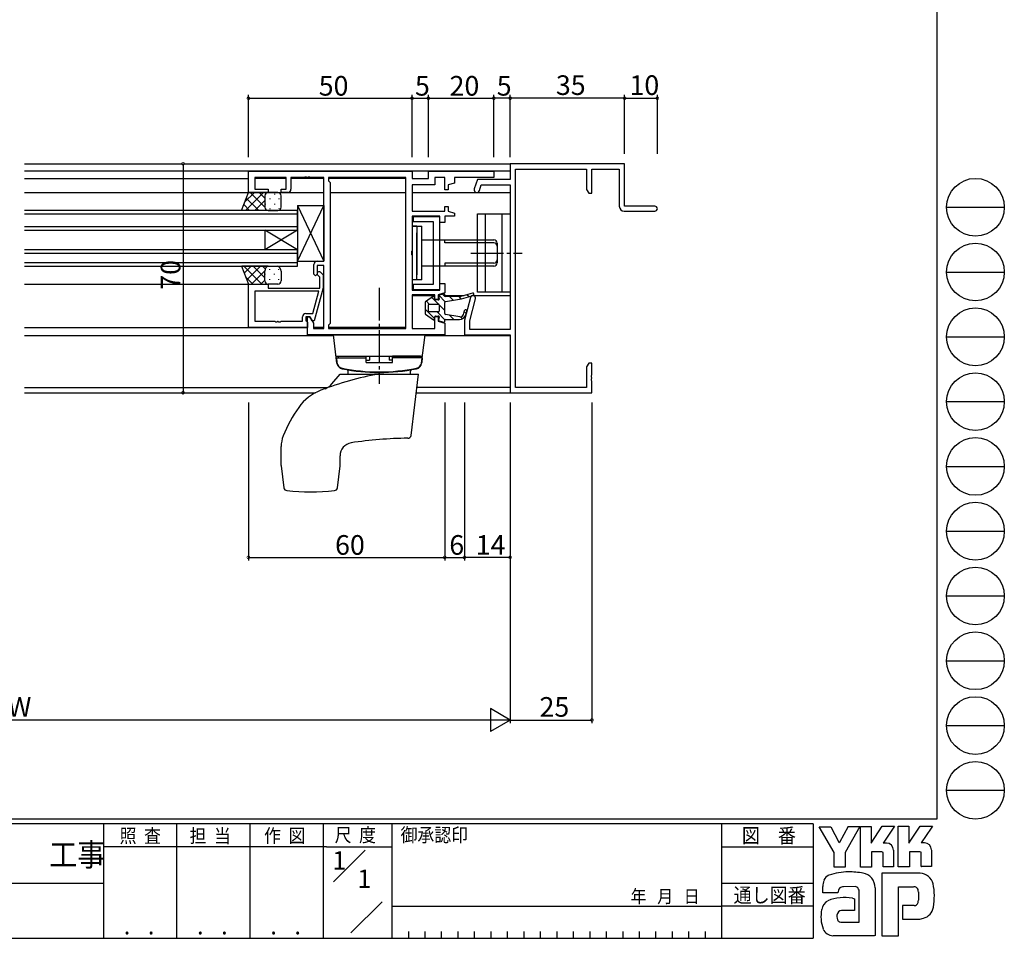
# Model space of a CAD drawing. Extents: x 0 to 793, y 0 to 564.
# Drawn here: x 492 to 793, y 0 to 281 of the extents above; entities that cross this region are included whole.
import ezdxf
from ezdxf.enums import TextEntityAlignment as Align

# ---------------------------------------------------------------- set-up
doc = ezdxf.new("R2010")
doc.units = 0
doc.linetypes.add('YCENTER_1', pattern=[13, 10, -1, 1, -1])
for name, color, linetype in [('USER1', 3, 'CONTINUOUS'), ('YKK_11', 7, 'CONTINUOUS'), ('YKK_12', 2, 'CONTINUOUS'), ('YKK_13', 4, 'CONTINUOUS'), ('YKK_D', 6, 'CONTINUOUS'), ('YKK_ZWAK', 7, 'CONTINUOUS')]:
    doc.layers.add(name, color=color, linetype=linetype)
doc.styles.get("Standard").update_dxf_attribs({"font": 'ROMANS.SHX', "bigfont": 'EXTFONT.SHX'})
doc.styles.add('YKK_OSSTYLE1', font='romans.shx', dxfattribs={"width": 0.9, "bigfont": 'EXTFONT.SHX'})

# ---------------------------------------------------------------- blocks, each defined once
blk = doc.blocks.new('A201')
at = {"layer": 'YKK_ZWAK', "color": 254, "linetype": 'Continuous'}
for p, q in [((571, 410), (571, 35)), ((571, 35), (21, 35)), ((544, 34), (21, 34)), ((389, 34), (389, 9)), ((437, 34), (437, 9)), ((452, 34), (452, 9)), ((524, 34), (524, 9)), ((544, 34), (544, 9)), ((548.59, 27.71), (545.31, 33.35)), ((545.31, 33.35), (547.82, 33.35)), ((547.82, 33.35), (549.62, 29.99)), ((551.6, 33.43), (549.77, 29.88)), ((554.19, 33.43), (550.95, 27.7)), ((551.6, 33.43), (554.19, 33.43)), ((554.33, 24.55), (554.33, 33.41)), ((554.33, 33.41), (556.63, 33.41)), ((556.63, 29.77), (559.04, 33.45)), ((556.63, 33.41), (556.63, 29.77)), ((559.04, 33.45), (561.77, 33.45)), ((561.77, 33.45), (559.24, 29.78)), ((562.55, 24.63), (562.55, 33.49)), ((562.55, 33.49), (564.89, 33.49)), ((564.89, 29.78), (567.34, 33.49)), ((564.89, 33.49), (564.89, 29.78)), ((567.34, 33.49), (570.04, 33.49)), ((569.77, 33.02), (567.54, 29.84)), ((570.04, 33.49), (569.77, 33.02)), ((549.62, 29.99), (549.77, 29.88)), ((559.99, 29.78), (559.24, 29.78)), ((561.53, 28.24), (561.53, 24.61)), ((568.29, 29.84), (567.54, 29.84)), ((569.83, 28.24), (569.83, 24.65)), ((548.59, 24.53), (548.59, 27.71)), ((550.95, 27.7), (550.95, 24.53)), ((558.98, 27.87), (556.7, 27.87)), ((556.7, 27.87), (556.7, 24.55)), ((559.29, 27.75), (558.98, 27.87)), ((559.29, 24.61), (559.29, 27.75)), ((567.26, 27.89), (564.99, 27.89)), ((564.99, 27.89), (564.99, 24.63)), ((567.57, 27.77), (567.26, 27.89)), ((567.57, 24.65), (567.57, 27.77)), ((550.95, 24.53), (548.59, 24.53)), ((556.7, 24.55), (554.33, 24.55)), ((561.53, 24.61), (559.29, 24.61)), ((564.99, 24.63), (562.55, 24.63)), ((567.57, 24.68), (567.61, 24.65)), ((569.83, 24.65), (567.57, 24.65)), ((559.02, 23.22), (559.02, 9.57)), ((567.3, 23.22), (559.02, 23.22)), ((524, 21), (544, 21)), ((546.08, 18.95), (546.08, 20.33)), ((553.25, 20.28), (550.61, 20.23)), ((554.02, 12.52), (554.02, 19.47)), ((557.51, 20.01), (557.51, 9.59)), ((562.61, 9.57), (562.61, 20.24)), ((562.61, 20.24), (565.93, 20.24)), ((549.41, 18.95), (546.08, 18.95)), ((552.55, 17.73), (553.05, 17.62)), ((553.05, 17.62), (553.05, 15.05)), ((566.98, 19.17), (566.99, 17.29)), ((452, 16), (524, 16)), ((553.05, 15.05), (550.2, 15.05)), ((566.01, 16.15), (563.48, 16.15)), ((563.48, 16.15), (563.48, 13.2)), ((563.48, 13.2), (567.28, 13.2)), ((567.28, 13.2), (568.06, 13.37)), ((550, 12.52), (554.02, 12.52)), ((553.71, 12.52), (553.96, 12.52)), ((554.02, 12.52), (554.02, 12.52)), ((21, 9), (544, 9)), ((549.41, 9.53), (548.34, 9.53)), ((557.28, 9.55), (549.41, 9.53)), ((557.51, 9.59), (557.28, 9.55)), ((559.02, 9.57), (562.05, 9.57)), ((562.05, 9.57), (562.61, 9.57))]:
    blk.add_line(p, q, dxfattribs=at)
at = {"layer": 'YKK_ZWAK', "color": 8, "linetype": 'Continuous'}
for p, q in [((573.13, 168.56), (585.73, 168.56)), ((573.13, 154.42), (585.73, 154.42)), ((573.13, 140.28), (585.73, 140.28)), ((573.13, 126.14), (585.73, 126.14)), ((573.13, 112), (585.73, 112)), ((573.13, 97.86), (585.73, 97.86)), ((573.13, 83.72), (585.73, 83.72)), ((573.13, 69.58), (585.73, 69.58)), ((573.13, 55.44), (585.73, 55.44)), ((573.13, 41.3), (585.73, 41.3))]:
    blk.add_line(p, q, dxfattribs=at)
at = {"layer": 'YKK_ZWAK', "color": 131, "linetype": 'Continuous'}
for p, q in [((405, 34), (405, 9)), ((421, 34), (421, 9)), ((437.7, 29), (389, 29)), ((437.7, 29), (452, 29)), ((439.26, 21.33), (446.19, 28.25)), ((524, 29), (544, 29)), ((297, 21), (389, 21)), ((443.05, 10.18), (449.85, 16.98)), ((544, 16), (524, 16)), ((455.6, 10.5), (455.6, 9)), ((459.2, 10.5), (459.2, 9)), ((462.8, 10.5), (462.8, 9)), ((466.4, 10.5), (466.4, 9)), ((470, 10.5), (470, 9)), ((473.6, 10.5), (473.6, 9)), ((477.2, 10.5), (477.2, 9)), ((480.8, 10.5), (480.8, 9)), ((484.4, 10.5), (484.4, 9)), ((488, 10.5), (488, 9)), ((491.6, 10.5), (491.6, 9)), ((495.2, 10.5), (495.2, 9)), ((498.8, 10.5), (498.8, 9)), ((502.4, 10.5), (502.4, 9)), ((506, 10.5), (506, 9)), ((509.6, 10.5), (509.6, 9)), ((513.2, 10.5), (513.2, 9)), ((516.8, 10.5), (516.8, 9)), ((520.4, 10.5), (520.4, 9))]:
    blk.add_line(p, q, dxfattribs=at)
at = {"layer": 'YKK_ZWAK', "color": 8, "linetype": 'Continuous'}
for centre in [(579.43, 168.56), (579.43, 154.42), (579.43, 140.28), (579.43, 126.14), (579.43, 112), (579.43, 97.86), (579.43, 83.72), (579.43, 69.58), (579.43, 55.44), (579.43, 41.3)]:
    blk.add_circle(centre, 6.3, dxfattribs=at)
at = {"layer": 'YKK_ZWAK', "color": 254, "linetype": 'Continuous'}
for centre, radius, start, end in [((559.99, 28.24), 1.54, 0.0017, 89.996), ((568.29, 28.29), 1.54, 0.0017, 89.996), ((549.69, 20.31), 3.6, 158.4108, 179.7178), ((548, 21.1), 1.75, 109.0213, 161.5126), ((551.66, 10.86), 12.63, 89.8916, 109.3085), ((552.03, 8.67), 14.82, 78.7801, 91.4694), ((554.38, 20.07), 3.18, 40.6642, 80.3169), ((554.22, 20.08), 3.29, 358.7806, 38.7656), ((567.19, 20.11), 3.1, 14.4457, 87.0875), ((550.91, 18.99), 1.51, 138.4638, 181.7136), ((550.51, 19.02), 1.21, 85.5055, 126.7804), ((552.9, 19.18), 1.16, 14.7552, 72.4499), ((566.05, 19.37), 0.878, 16.4312, 96.9166), ((564.38, 18.85), 2.62, 4.9342, 17.0355), ((555.55, 18.15), 14.9, 350.9903, 10.6762), ((550.8, 8.39), 9.51, 79.381, 112.0583), ((564.36, 17.54), 2.64, 343.6902, 354.7536), ((553.61, 13.72), 7.92, 168.7637, 199.8008), ((548.59, 14.77), 2.79, 121.8271, 169.0847), ((566.01, 17.08), 0.933, 269.9547, 342.9014), ((567.24, 16.32), 3.07, 285.4429, 349.9045), ((550.84, 13.77), 1.69, 171.082, 216.7192), ((550.21, 14.01), 1.03, 90.3395, 178.0364), ((548.6, 12.25), 2.73, 207.3144, 263.5946), ((550.18, 13.6), 1.09, 230.9728, 260.7549)]:
    blk.add_arc(centre, radius, start, end, dxfattribs=at)
at = {"layer": 'YKK_ZWAK', "color": 131, "linetype": 'Continuous', "style": 'YKK_OSSTYLE1', "width": 0.9}
for s, height, p in [('照  査', 3, (392.56, 29.87)), ('担  当', 3, (407.82, 29.87)), ('作  図', 3, (424.09, 29.88)), ('尺  度', 3, (439.51, 30.04)), ('御承認印', 3, (453.91, 30.05)), ('図\u3000番', 3.2, (528.43, 29.81)), ('年   月   日', 2.828, (504.13, 16.74)), ('通し図番', 3.2, (526.63, 16.8)), (' ． ．', 3.5, (392.18, 9.75)), (' ． ．', 3.5, (408.18, 9.75)), (' ． ．', 3.5, (424.18, 9.75))]:
    blk.add_text(s, height=height, dxfattribs=at).set_placement(p)
at = {"layer": 'YKK_ZWAK', "color": 254, "linetype": 'Continuous', "style": 'YKK_OSSTYLE1', "width": 0.9}
blk.add_text('工事', height=5, dxfattribs=at).set_placement((377.17, 24.75))

msp = doc.modelspace()

# ---------------------------------------------------------------- linework, layer by layer
at = {"layer": 'YKK_11', "linetype": 'ByBlock', "lineweight": -2}
for p, q in [((677.36, 236.7), (642.36, 236.7)), ((642.36, 236.7), (642.36, 231.9)), ((643.99, 168.33), (643.99, 235.07)), ((643.99, 235.07), (665.73, 235.07)), ((665.73, 235.07), (665.73, 228.79)), ((667.36, 227.7), (667.36, 235.07)), ((667.36, 235.07), (675.73, 235.07)), ((675.73, 235.07), (675.73, 223.7)), ((677.36, 223.7), (677.36, 236.7)), ((632.36, 231.9), (631.4, 228.97)), ((642.36, 231.9), (632.36, 231.9)), ((632.95, 228.46), (633.54, 230.27)), ((633.54, 230.27), (642.36, 230.27)), ((642.36, 230.27), (642.36, 186.03)), ((665.73, 228.79), (666.36, 227.7)), ((666.36, 227.7), (667.36, 227.7)), ((686.61, 223.7), (677.36, 223.7)), ((677.23, 222.2), (686.61, 222.2)), ((630.21, 195.8), (628.36, 188.9)), ((629.99, 188.69), (631.78, 195.37)), ((628.36, 188.9), (628.36, 184.4)), ((629.99, 186.03), (629.99, 188.69)), ((628.36, 184.4), (642.36, 184.4)), ((642.36, 186.03), (629.99, 186.03)), ((642.36, 184.4), (642.36, 166.7)), ((666.36, 175.7), (665.73, 174.61)), ((665.73, 174.61), (665.73, 168.33)), ((667.36, 175.7), (666.36, 175.7)), ((667.36, 172.16), (667.36, 175.7)), ((667.24, 171.97), (667.36, 172.16)), ((667.24, 171.43), (667.24, 171.97)), ((667.36, 171.24), (667.24, 171.43)), ((667.24, 170.97), (667.36, 171.16)), ((667.24, 170.43), (667.24, 170.97)), ((667.36, 170.24), (667.24, 170.43)), ((667.36, 171.16), (667.36, 171.24)), ((667.36, 166.7), (667.36, 170.24)), ((642.36, 166.7), (667.36, 166.7)), ((665.73, 168.33), (643.99, 168.33))]:
    msp.add_line(p, q, dxfattribs=at)
at = {"layer": 'YKK_11', "color": 0, "linetype": 'ByBlock', "lineweight": -2}
for p, q in [((562.36, 234.4), (612.36, 234.4)), ((562.36, 227.9), (562.36, 234.4)), ((573.86, 232.47), (564.36, 232.47)), ((564.36, 232.47), (564.36, 228.9)), ((573.86, 228.9), (573.86, 232.47)), ((576.06, 232.47), (575.36, 232.47)), ((575.36, 232.47), (575.36, 228.9)), ((579.4, 232.47), (576.06, 232.47)), ((579.59, 232.59), (579.4, 232.47)), ((580.14, 232.59), (579.59, 232.59)), ((580.32, 232.47), (580.14, 232.59)), ((580.4, 232.47), (580.32, 232.47)), ((580.59, 232.59), (580.4, 232.47)), ((581.14, 232.59), (580.59, 232.59)), ((581.32, 232.47), (581.14, 232.59)), ((584.36, 232.47), (581.32, 232.47)), ((585.36, 232.47), (584.36, 232.47)), ((585.36, 206.9), (585.36, 232.47)), ((587.29, 232.47), (586.79, 232.47)), ((586.79, 232.47), (586.79, 231.47)), ((610.43, 232.47), (587.29, 232.47)), ((610.43, 186.33), (610.43, 232.47)), ((610.43, 186.33), (610.43, 232.47)), ((612.36, 234.4), (612.36, 232.2)), ((612.36, 232.2), (617.36, 232.2)), ((617.36, 232.2), (617.36, 234.4)), ((617.36, 234.4), (637.36, 234.4)), ((622.36, 232.47), (619.31, 232.47)), ((619.31, 232.47), (619.31, 230.27)), ((622.36, 228.75), (622.36, 232.47)), ((637.36, 232.47), (625.36, 232.47)), ((625.36, 232.47), (625.36, 230.79)), ((637.36, 234.4), (637.36, 232.47)), ((564.36, 228.9), (568.36, 228.9)), ((568.36, 228.9), (568.36, 227.9)), ((572.36, 227.9), (572.36, 228.9)), ((572.36, 228.9), (573.86, 228.9)), ((586.79, 231.47), (587.29, 230.97)), ((587.29, 230.97), (587.29, 187.83)), ((619.31, 230.27), (612.36, 230.27)), ((612.36, 230.27), (612.36, 222.15)), ((625.36, 230.79), (623.36, 230.25)), ((623.36, 230.25), (623.36, 228.75)), ((568.36, 227.9), (562.36, 227.9)), ((574.36, 227.9), (572.36, 227.9)), ((623.36, 228.75), (622.36, 228.75)), ((622.36, 222.15), (622.36, 223.65)), ((622.36, 223.65), (623.36, 223.65)), ((623.36, 223.65), (623.36, 222.15)), ((612.36, 222.15), (622.36, 222.15)), ((620.86, 220.7), (612.36, 220.7)), ((612.36, 220.7), (612.36, 210.07)), ((620.86, 220.5), (612.66, 220.5)), ((612.66, 220.5), (612.66, 219)), ((620.86, 218.7), (620.86, 220.7)), ((620.86, 198.3), (620.86, 220.5)), ((625.36, 220.7), (622.36, 220.7)), ((622.36, 220.7), (622.36, 218.7)), ((623.36, 222.15), (625.36, 221.61)), ((625.36, 221.61), (625.36, 220.7)), ((612.66, 219), (618.86, 219)), ((618.86, 219), (618.86, 199.8)), ((622.36, 218.7), (620.86, 218.7)), ((612.36, 210.07), (612.22, 209.88)), ((612.22, 209.88), (612.22, 208.92)), ((612.22, 208.92), (612.36, 208.73)), ((612.36, 208.73), (612.36, 198.1)), ((582.36, 202.9), (582.36, 205.9)), ((583.36, 206.9), (585.36, 206.9)), ((585.36, 205.6), (583.36, 205.6)), ((583.36, 205.6), (583.36, 202.9)), ((585.36, 186.33), (585.36, 205.6)), ((582.86, 202.4), (582.36, 202.9)), ((583.36, 202.9), (582.86, 202.4)), ((584.17, 202.05), (583.54, 202.68)), ((584.17, 198.7), (584.17, 202.05)), ((584.39, 203.52), (585.17, 202.75)), ((585.17, 202.75), (585.17, 198.8)), ((562.37, 186.6), (562.37, 199.9)), ((562.37, 199.9), (568.37, 199.9)), ((568.37, 199.9), (568.37, 198.7)), ((568.37, 198.7), (584.17, 198.7)), ((585.17, 198.8), (582.46, 188.7)), ((618.86, 199.8), (612.66, 199.8)), ((612.66, 199.8), (612.66, 198.3)), ((620.86, 198.1), (620.86, 200.1)), ((620.86, 200.1), (622.36, 200.1)), ((622.36, 200.1), (622.36, 198.1)), ((583.83, 197.7), (564.3, 197.7)), ((564.3, 197.7), (564.3, 188.53)), ((583.83, 197.7), (564.3, 197.7)), ((582.01, 190.9), (583.83, 197.7)), ((612.36, 198.1), (620.86, 198.1)), ((619.36, 196.65), (612.36, 196.65)), ((612.36, 196.65), (612.36, 186.33)), ((612.66, 198.3), (620.86, 198.3)), ((619.36, 195.15), (619.36, 196.65)), ((622.36, 197.19), (620.36, 196.65)), ((620.36, 196.65), (620.36, 195.15)), ((622.36, 198.1), (622.36, 197.47)), ((622.36, 197.47), (622.36, 197.19)), ((620.36, 195.15), (619.36, 195.15)), ((578.87, 188.53), (578.87, 189.9)), ((579.87, 190.9), (582.01, 190.9)), ((581.17, 189.9), (579.87, 189.9)), ((579.87, 189.9), (579.87, 188.73)), ((580.36, 184.4), (580.36, 189.9)), ((580.36, 189.9), (581.16, 189.9)), ((581.16, 189.9), (582.29, 187.94)), ((581.86, 188.7), (581.17, 189.9)), ((619.36, 186.33), (619.36, 190.05)), ((619.36, 190.05), (620.36, 190.05)), ((620.36, 190.05), (620.36, 188.55)), ((564.3, 188.53), (570.41, 188.53)), ((570.41, 188.53), (570.59, 188.41)), ((570.59, 188.41), (571.14, 188.41)), ((571.14, 188.41), (571.32, 188.53)), ((571.32, 188.53), (571.41, 188.53)), ((571.41, 188.53), (571.59, 188.41)), ((571.59, 188.41), (572.14, 188.41)), ((572.14, 188.41), (572.32, 188.53)), ((572.32, 188.53), (578.87, 188.53)), ((579.87, 188.73), (580.07, 188.53)), ((580.07, 188.53), (580.37, 188.23)), ((580.37, 188.23), (580.37, 186.6)), ((582.46, 188.7), (581.86, 188.7)), ((582.29, 187.94), (582.29, 186.33)), ((587.29, 187.83), (586.79, 187.33)), ((586.79, 187.33), (586.79, 186.33)), ((620.36, 188.55), (622.36, 188.01)), ((622.36, 188.01), (622.36, 184.4)), ((580.37, 186.6), (562.37, 186.6)), ((612.06, 184.4), (580.36, 184.4)), ((582.29, 186.33), (585.36, 186.33)), ((586.79, 186.33), (610.43, 186.33)), ((622.36, 184.4), (612.06, 184.4)), ((612.36, 186.33), (619.36, 186.33))]:
    msp.add_line(p, q, dxfattribs=at)
for centre, radius, start, end in [((574.36, 228.9), 1, 270, 360), ((583.36, 205.9), 1, 90, 180), ((583.97, 203.1), 0.6, 45, 225), ((579.87, 189.9), 1, 90, 180)]:
    msp.add_arc(centre, radius, start, end, dxfattribs=at)
at = {"layer": 'YKK_11', "linetype": 'ByBlock', "lineweight": -2}
for centre, radius, start, end in [((632.17, 228.72), 0.815, 161.8751, 341.8751), ((677.23, 223.7), 1.5, 180, 270), ((686.61, 222.95), 0.75, 270, 90), ((630.99, 195.59), 0.815, 345, 165)]:
    msp.add_arc(centre, radius, start, end, dxfattribs=at)
at = {"layer": 'YKK_12'}
for p, q in [((493.86, 236.7), (642.36, 236.7)), ((642.36, 234.4), (493.86, 234.4)), ((493.86, 232.2), (562.36, 232.2)), ((573.85, 232.2), (564.36, 232.2)), ((585.35, 232.2), (575.36, 232.2)), ((610.43, 232.2), (586.79, 232.2)), ((610.43, 186.6), (610.43, 232.2)), ((493.86, 227.9), (585.36, 227.9)), ((587.29, 227.9), (610.43, 227.9)), ((612.36, 227.9), (642.36, 227.9)), ((577.36, 222.4), (493.86, 222.4)), ((493.86, 221.4), (577.36, 221.4)), ((577.36, 216.4), (577.36, 222.4)), ((577.36, 217.4), (493.86, 217.4)), ((493.86, 216.4), (577.36, 216.4)), ((567.36, 216.4), (567.36, 210.4)), ((577.36, 216.4), (567.36, 210.4)), ((577.36, 210.4), (567.36, 216.4)), ((577.36, 216.4), (577.36, 210.4)), ((577.36, 210.4), (493.86, 210.4)), ((493.86, 209.4), (577.36, 209.4)), ((577.36, 205.4), (577.36, 210.4)), ((577.36, 206.4), (493.86, 206.4)), ((493.86, 205.4), (577.36, 205.4)), ((493.86, 199.9), (562.66, 199.9)), ((612.43, 196.4), (619.36, 196.4)), ((620.36, 196.4), (620.5, 196.4)), ((622.36, 196.4), (628.34, 196.4)), ((630.88, 196.4), (642.36, 196.4)), ((493.86, 186.6), (580.36, 186.6)), ((493.86, 184.2), (588.38, 184.2)), ((585.35, 186.6), (582.29, 186.6)), ((610.43, 186.6), (586.79, 186.6)), ((616.33, 184.2), (642.34, 184.2)), ((493.86, 168.33), (586.57, 168.33)), ((493.86, 166.7), (582.82, 166.7)), ((613.66, 166.7), (642.66, 166.7)), ((642.36, 168.33), (613.86, 168.33))]:
    msp.add_line(p, q, dxfattribs=at)
at = {"layer": 'YKK_13'}
for p, q in [((560.2, 222.4), (562.36, 227.9)), ((564.16, 227.9), (561.19, 224.93)), ((566.99, 227.9), (561.49, 222.4)), ((565.51, 222.4), (561.7, 226.21)), ((562.36, 227.9), (568.36, 227.9)), ((567.36, 223.38), (562.84, 227.9)), ((567.36, 226.21), (565.67, 227.9)), ((567.36, 226.9), (567.36, 223.8)), ((567.36, 226.9), (567.36, 223.4)), ((567.45, 227.31), (567.45, 227.28)), ((571.36, 227.9), (568.36, 227.9)), ((568.86, 226.07), (568.86, 225.87)), ((570.28, 227.48), (570.28, 227.28)), ((571.69, 226.07), (571.69, 225.87)), ((572.36, 223.4), (572.36, 226.9)), ((562.68, 222.4), (560.9, 224.18)), ((567.36, 225.44), (564.32, 222.4)), ((567.45, 224.45), (567.45, 224.25)), ((568.86, 223.04), (568.86, 222.84)), ((570.28, 224.45), (570.28, 224.25)), ((571.69, 223.04), (571.69, 222.86)), ((577.37, 206.9), (585.36, 223.9)), ((577.37, 223.9), (585.36, 206.9)), ((577.37, 223.9), (577.37, 206.9)), ((577.37, 223.9), (585.36, 223.9)), ((585.36, 223.9), (585.36, 206.9)), ((568.36, 222.4), (560.36, 222.4)), ((568.36, 222.4), (571.36, 222.4)), ((632.36, 197.4), (632.36, 221.4)), ((632.36, 221.4), (642.36, 221.4)), ((634.86, 197.4), (634.86, 221.4)), ((639.86, 221.4), (639.86, 197.4)), ((642.36, 221.4), (642.36, 197.4)), ((612.36, 217.6), (612.36, 201.2)), ((612.36, 217.6), (615.36, 217.6)), ((613.86, 217.6), (612.36, 217.6)), ((613.86, 217.6), (613.86, 202.7)), ((615.36, 201.2), (615.36, 217.6)), ((613.86, 201.2), (613.86, 215.6)), ((615.36, 213.4), (637.36, 213.4)), ((622.36, 212.52), (622.36, 213.4)), ((637.36, 212.52), (622.36, 212.52)), ((638.36, 212.4), (638.36, 206.4)), ((560.2, 205.4), (562.36, 199.9)), ((568.36, 205.4), (560.36, 205.4)), ((566.49, 199.9), (560.99, 205.4)), ((563.18, 205.4), (561.04, 203.26)), ((566.01, 205.4), (561.84, 201.23)), ((567.36, 201.86), (563.82, 205.4)), ((567.48, 204.57), (566.65, 205.4)), ((568.36, 205.4), (571.36, 205.4)), ((577.37, 206.9), (585.36, 206.9)), ((637.36, 205.4), (615.36, 205.4)), ((637.36, 206.28), (622.36, 206.28)), ((622.36, 206.28), (622.36, 205.4)), ((563.66, 199.9), (561.52, 202.04)), ((567.36, 203.92), (563.34, 199.9)), ((567.36, 200.9), (567.36, 204.02)), ((567.36, 200.9), (567.36, 203.5)), ((567.45, 202.85), (567.45, 203.05)), ((568.86, 204.27), (568.86, 204.47)), ((570.28, 202.85), (570.28, 203.05)), ((571.69, 204.27), (571.69, 204.47)), ((572.36, 203.9), (572.36, 200.9)), ((562.36, 199.9), (568.36, 199.9)), ((567.36, 201.09), (566.17, 199.9)), ((571.36, 199.9), (568.36, 199.9)), ((568.86, 201.24), (568.86, 201.44)), ((570.28, 199.9), (570.28, 200.02)), ((571.69, 201.24), (571.69, 201.44)), ((615.36, 201.2), (612.36, 201.2)), ((618.97, 196.23), (616.47, 194.47)), ((618.4, 195.83), (620.43, 193.8)), ((619.32, 195.26), (619.17, 196.15)), ((620.49, 196.28), (620.62, 195.33)), ((620.57, 196.49), (622.53, 194.53)), ((622.05, 196.92), (620.68, 196.56)), ((621.66, 196.82), (622.36, 196.11)), ((622.36, 196.35), (622.36, 196.68)), ((627.31, 196.1), (622.61, 196.1)), ((623.79, 196.1), (624.93, 194.96)), ((626.62, 196.1), (627.32, 195.39)), ((630.87, 197.12), (627.31, 196.1)), ((627.48, 195.42), (631.06, 196.45)), ((629.15, 196.63), (629.94, 196.13)), ((642.36, 197.4), (632.36, 197.4)), ((616.36, 194.27), (616.36, 190.93)), ((616.74, 194.66), (617.6, 193.8)), ((617.36, 191.65), (617.36, 193.55)), ((617.61, 193.8), (620.41, 193.8)), ((620.37, 195.05), (619.57, 195.05)), ((620.66, 193.57), (622.36, 191.87)), ((620.66, 193.55), (620.66, 191.65)), ((622.36, 190.91), (622.36, 194.29)), ((622.57, 194.54), (627.48, 195.42)), ((616.36, 192.21), (619.22, 189.35)), ((616.47, 190.73), (618.97, 188.97)), ((620.41, 191.4), (617.61, 191.4)), ((619.17, 189.05), (619.32, 189.94)), ((619.57, 190.15), (620.37, 190.15)), ((620, 191.4), (622.41, 189)), ((620.62, 189.87), (620.49, 188.92)), ((626.95, 189.87), (622.57, 190.66)), ((623.79, 190.44), (625.13, 189.1)), ((627.2, 189.86), (627.76, 189.3)), ((628.09, 190.6), (628.41, 191.79)), ((628.34, 191.55), (628.91, 190.97)), ((629.08, 191.61), (628.81, 190.58)), ((620.68, 188.64), (622.05, 188.28)), ((622.36, 188.52), (622.36, 188.85)), ((622.61, 189.1), (626.88, 189.1)), ((588.36, 184.4), (616.36, 184.4)), ((589.42, 175.74), (588.36, 184.4)), ((615.3, 175.74), (616.36, 184.4)), ((589.16, 177.9), (615.56, 177.9)), ((589.76, 177.9), (598.36, 177.9)), ((589.76, 177.9), (589.76, 177.4)), ((598.36, 175.9), (598.36, 177.9)), ((599.36, 177.9), (599.36, 176.63)), ((605.36, 177.9), (605.36, 176.63)), ((606.36, 175.9), (606.36, 177.9)), ((614.96, 177.9), (606.36, 177.9)), ((614.96, 177.9), (614.96, 177.4)), ((589.26, 177.4), (598.36, 177.4)), ((589.26, 177.4), (589.38, 175.98)), ((598.36, 176.63), (599.36, 176.63)), ((598.36, 175.9), (606.36, 175.9)), ((606.36, 176.63), (605.36, 176.63)), ((615.46, 177.4), (606.36, 177.4)), ((615.46, 177.4), (615.34, 175.98)), ((587.86, 169.42), (590.36, 172.4)), ((590.36, 172.4), (614.36, 172.4)), ((592.83, 172.4), (592.81, 173.28)), ((611.9, 172.4), (611.91, 173.28)), ((612.06, 153.67), (614.36, 172.4)), ((572.36, 144.46), (572.36, 150.25)), ((590.36, 144.46), (590.36, 147.44)), ((572.37, 144.34), (573.19, 137.67)), ((589.53, 137.67), (590.35, 144.34))]:
    msp.add_line(p, q, dxfattribs=at)
at = {"layer": 'YKK_13', "linetype": 'YCENTER_1'}
for p, q in [((630.36, 209.4), (645.99, 209.4)), ((602.36, 198.8), (602.36, 169.4))]:
    msp.add_line(p, q, dxfattribs=at)
at = {"layer": 'YKK_13'}
for centre, radius, start, end in [((568.36, 226.9), 1, 90.0001, 180.0001), ((568.36, 226.9), 1, 90.0001, 180.0001), ((571.36, 226.9), 1, 0.0001, 90.0001), ((568.36, 223.4), 1, 180.0001, 270.0001), ((571.36, 223.4), 1, 270.0001, 0.0001), ((637.36, 212.4), 1, 0, 90), ((637.36, 211.52), 1, 0, 90), ((568.89, 203.96), 1.53, 110.3085, 182.3116), ((570.83, 203.96), 1.53, 357.6883, 69.6913), ((637.36, 207.28), 1, 270, 0), ((637.36, 206.4), 1, 270, 0), ((568.36, 200.9), 1, 179.9999, 269.9999), ((568.36, 200.9), 1, 179.9999, 269.9999), ((571.36, 200.9), 1, 269.9999, 359.9999), ((619.04, 196.13), 0.125, 10, 124.979), ((620.74, 196.31), 0.25, 104.7436, 187.8533), ((622.11, 196.68), 0.25, 0, 104.7436), ((622.61, 196.35), 0.25, 180, 270), ((630.96, 196.78), 0.35, 286, 106), ((616.61, 194.27), 0.25, 124.979, 180), ((617.61, 193.55), 0.25, 90, 180), ((619.57, 195.3), 0.25, 190, 270), ((620.37, 195.3), 0.25, 270, 7.8533), ((620.41, 193.55), 0.25, 0, 90), ((622.61, 194.29), 0.25, 100.204, 180), ((616.61, 190.93), 0.25, 180, 235.021), ((617.61, 191.65), 0.25, 180, 270), ((619.57, 189.9), 0.25, 90, 170), ((620.37, 189.9), 0.25, 352.1467, 90), ((620.41, 191.65), 0.25, 270, 0), ((622.61, 190.91), 0.25, 180, 259.796), ((626.88, 191.1), 2, 270, 345), ((627.12, 190.86), 1, 259.796, 345.0007), ((628.74, 191.7), 0.35, 344.9992, 165.0016), ((619.04, 189.08), 0.125, 235.021, 350), ((620.74, 188.89), 0.25, 172.1467, 255.2564), ((622.11, 188.52), 0.25, 255.2564, 0), ((622.61, 188.85), 0.25, 90, 180), ((591.38, 176.16), 2, 185, 258.6478), ((591.39, 176.16), 2, 187, 258.6583), ((591.41, 175.99), 2, 187, 258.6812), ((613.31, 175.99), 2, 281.3188, 353), ((613.33, 176.16), 2, 281.3417, 353), ((613.34, 176.16), 2, 281.3522, 355), ((619.06, 77.9), 96, 100.1559, 111.1005), ((602.36, 230.87), 57.8, 258.6478, 281.3522), ((602.36, 230.87), 57.8, 258.6583, 281.3412), ((602.36, 230.7), 57.8, 258.6812, 281.3188), ((592.31, 173.27), 0.5, 1, 80.0733), ((612.41, 173.27), 0.5, 99.9267, 179), ((584.03, 172.64), 5, 290.2925, 320), ((589.9, 153.47), 15, 111.1005, 144.3228), ((610.21, 138.89), 40, 144.3228, 158.515), ((581.36, 150.25), 9, 158.515, 180), ((611.07, 153.8), 1, 270.4704, 353), ((594.36, 147.44), 4, 98.7776, 180), ((612.06, 32.8), 120, 90.4704, 98.7776), ((573.36, 144.46), 1, 180, 187), ((589.36, 144.46), 1, 353, 360), ((574.18, 137.79), 1, 187, 263.8011), ((581.36, 203.9), 67.5, 263.8011, 276.1989), ((588.54, 137.79), 1, 276.1989, 353)]:
    msp.add_arc(centre, radius, start, end, dxfattribs=at)
at = {"layer": 'YKK_D'}
for p, q in [((562.36, 238.7), (562.36, 257.7)), ((562.36, 256.7), (612.36, 256.7)), ((612.36, 238.7), (612.36, 257.7)), ((612.36, 238.7), (612.36, 257.7)), ((612.36, 256.7), (617.36, 256.7)), ((617.36, 238.7), (617.36, 257.7)), ((617.36, 238.7), (617.36, 257.7)), ((617.36, 256.7), (637.36, 256.7)), ((637.36, 238.7), (637.36, 257.7)), ((637.36, 238.7), (637.36, 257.7)), ((642.36, 256.7), (637.36, 256.7)), ((642.36, 238.7), (642.36, 257.7)), ((542.36, 236.7), (542.36, 166.7)), ((562.36, 163.7), (562.36, 115.4)), ((622.36, 163.7), (622.36, 115.4)), ((622.36, 163.7), (622.36, 115.4)), ((628.36, 163.7), (628.36, 115.4)), ((628.36, 163.7), (628.36, 115.4)), ((642.36, 163.7), (642.36, 115.4)), ((562.36, 116.4), (622.36, 116.4)), ((622.36, 116.4), (628.36, 116.4)), ((642.36, 116.4), (628.36, 116.4))]:
    msp.add_line(p, q, dxfattribs=at)
at = {"layer": 'YKK_D', "color": 6}
for p, q in [((642.36, 239.7), (642.36, 257.7)), ((677.36, 256.7), (642.36, 256.7)), ((677.36, 239.7), (677.36, 257.7)), ((677.36, 239.7), (677.36, 257.7)), ((677.36, 256.7), (687.36, 256.7)), ((687.36, 239.7), (687.36, 257.7)), ((642.36, 163.7), (642.36, 65.7)), ((642.36, 163.7), (642.36, 65.7)), ((667.36, 163.7), (667.36, 65.7)), ((642.36, 66.7), (667.36, 66.7))]:
    msp.add_line(p, q, dxfattribs=at)
at = {"layer": 'YKK_D', "color": 6, "lineweight": -2}
for p, q in [((642.36, 66.7), (636.3, 70.2)), ((636.3, 70.2), (636.3, 63.2)), ((642.36, 66.7), (342.36, 66.7)), ((642.36, 66.7), (636.3, 63.2))]:
    msp.add_line(p, q, dxfattribs=at)
at = {"layer": 'YKK_D', "linetype": 'ByBlock', "const_width": 0.85}
for points in [[(562.47, 256.7, 1), (562.25, 256.7, 1)], [(612.25, 256.7, 1), (612.47, 256.7, 1)], [(612.47, 256.7, 1), (612.25, 256.7, 1)], [(617.25, 256.7, 1), (617.47, 256.7, 1)], [(617.47, 256.7, 1), (617.25, 256.7, 1)], [(637.25, 256.7, 1), (637.47, 256.7, 1)], [(637.47, 256.7, 1), (637.25, 256.7, 1)], [(642.26, 256.7, 1), (642.47, 256.7, 1)], [(542.36, 236.59, 1), (542.36, 236.81, 1)], [(542.36, 166.81, 1), (542.36, 166.59, 1)], [(562.46, 116.4, 1), (562.25, 116.4, 1)], [(622.46, 116.4, 1), (622.25, 116.4, 1)], [(622.25, 116.4, 1), (622.46, 116.4, 1)], [(628.46, 116.4, 1), (628.25, 116.4, 1)], [(628.25, 116.4, 1), (628.46, 116.4, 1)], [(642.25, 116.4, 1), (642.46, 116.4, 1)]]:
    msp.add_lwpolyline(points, format="xyb", close=True, dxfattribs=at)
at = {"layer": 'YKK_D', "color": 6, "linetype": 'ByBlock', "const_width": 0.85}
for points in [[(642.46, 256.7, 1), (642.25, 256.7, 1)], [(677.25, 256.7, 1), (677.46, 256.7, 1)], [(677.46, 256.7, 1), (677.25, 256.7, 1)], [(687.25, 256.7, 1), (687.46, 256.7, 1)], [(667.25, 66.7, 1), (667.46, 66.7, 1)]]:
    msp.add_lwpolyline(points, format="xyb", close=True, dxfattribs=at)

# ---------------------------------------------------------------- block references
at = {"layer": 'YKK_ZWAK', "xscale": 1.4, "yscale": 1.4, "zscale": 1.4}
msp.add_blockref('A201', (-26.6, -12.6), dxfattribs=at)

# ---------------------------------------------------------------- texts
at = {"layer": 'USER1', "color": 3}
msp.add_text('1', height=5.6, dxfattribs=at).set_placement((588, 21))
msp.add_text('1', height=5.6, dxfattribs=at).set_placement((597.8, 18.2), align=Align.MIDDLE_CENTER)
at = {"layer": 'YKK_D'}
for s, p in [('50', (583.84, 257.5)), ('5', (613.26, 257.5)), ('20', (623.84, 257.5)), ('5', (638.26, 257.5)), ('60', (588.84, 117.2)), ('6', (623.76, 117.2)), ('14', (631.84, 117.2))]:
    msp.add_text(s, height=6, dxfattribs=at).set_placement(p)
at = {"layer": 'YKK_D', "color": 6}
for s, p in [('35', (656.34, 257.7)), ('10', (678.84, 257.7)), ('W', (488.81, 67.7)), ('25', (651.34, 67.7))]:
    msp.add_text(s, height=6, dxfattribs=at).set_placement(p)
at = {"layer": 'YKK_D'}
msp.add_text('70', height=6, rotation=90, dxfattribs=at).set_placement((541.56, 198.18))

doc.saveas('drawing.dxf')
